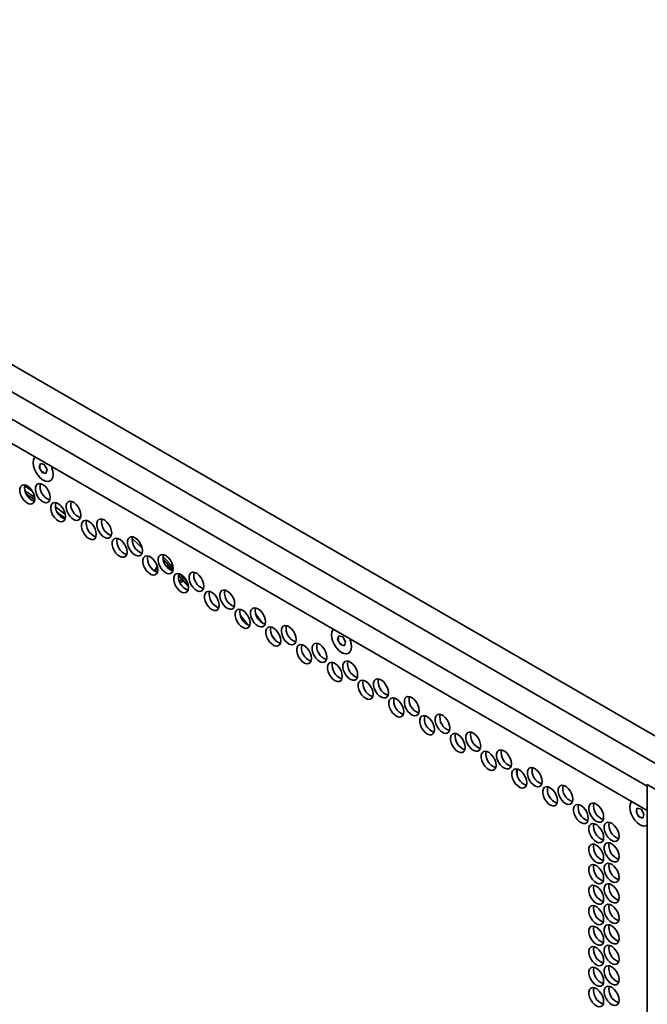
# Model space of a CAD drawing. Units: millimetres. Extents: x 15 to 415, y 5 to 292.
# Drawn here: x 243 to 263, y 224 to 256 of the extents above; entities that cross this region are included whole.
import ezdxf

# ---------------------------------------------------------------- set-up
doc = ezdxf.new("R2010")
doc.units = ezdxf.units.MM

msp = doc.modelspace()

# ---------------------------------------------------------------- linework, layer by layer
at = {"color": 7, "linetype": 'Continuous', "lineweight": 35}
for p, q in [((264.146, 232.212), (223.733, 255.541)), ((223.204, 254.983), (263.617, 231.653)), ((223.659, 253.856), (262.723, 231.305)), ((223.659, 253.078), (262.723, 230.527)), ((243.296, 241.583), (243.296, 241.531)), ((243.525, 241.505), (243.49, 241.383)), ((243.535, 241.409), (243.49, 241.383)), ((243.49, 241.383), (243.579, 241.225)), ((243.65, 241.469), (243.525, 241.505)), ((243.739, 241.311), (243.65, 241.469)), ((243.624, 241.251), (243.579, 241.225)), ((243.579, 241.225), (243.703, 241.189)), ((243.703, 241.189), (243.739, 241.311)), ((243.029, 240.795), (243.27, 240.64)), ((243.66, 240.953), (243.614, 240.98)), ((243.348, 240.364), (243.091, 240.52)), ((244.002, 240.134), (244.314, 239.903)), ((244.07, 239.953), (244.315, 239.773)), ((244.241, 239.773), (244.176, 239.819)), ((247.718, 238.241), (247.406, 238.556)), ((247.18, 238.166), (247.222, 238.258)), ((247.613, 238.276), (247.413, 238.475)), ((247.418, 238.45), (247.563, 238.301)), ((247.434, 238.39), (247.461, 238.406)), ((247.523, 238.257), (247.579, 238.289)), ((247.583, 238.224), (247.554, 238.241)), ((247.568, 238.233), (247.586, 238.294)), ((247.236, 238.198), (247.106, 238.124)), ((248.206, 237.623), (247.895, 237.971)), ((248.179, 237.733), (247.93, 238.007)), ((248, 237.836), (247.919, 237.788)), ((247.943, 237.734), (248.042, 237.791)), ((249.855, 236.7), (250.085, 236.401)), ((250.566, 236.446), (250.34, 236.739)), ((250.977, 235.895), (250.856, 236.06)), ((252.735, 236.134), (252.735, 236.082)), ((252.964, 236.056), (252.929, 235.934)), ((253.088, 236.02), (252.964, 236.056)), ((252.974, 235.96), (252.929, 235.934)), ((252.929, 235.934), (253.018, 235.776)), ((253.063, 235.802), (253.018, 235.776)), ((253.018, 235.776), (253.142, 235.74)), ((253.178, 235.862), (253.088, 236.02)), ((253.142, 235.74), (253.178, 235.862)), ((253.098, 235.505), (253.053, 235.531)), ((258.61, 231.841), (258.61, 231.633)), ((263.397, 230.959), (262.723, 231.348)), ((262.724, 231.348), (262.723, 231.348)), ((262.723, 231.348), (262.723, 194.102)), ((262.723, 231.305), (262.723, 230.527)), ((262.174, 230.685), (262.174, 230.633)), ((262.403, 230.607), (262.367, 230.485)), ((262.413, 230.512), (262.367, 230.485)), ((262.367, 230.485), (262.456, 230.327)), ((262.527, 230.571), (262.403, 230.607)), ((262.616, 230.413), (262.527, 230.571)), ((262.502, 230.354), (262.456, 230.327)), ((262.456, 230.327), (262.581, 230.291)), ((262.581, 230.291), (262.616, 230.413)), ((262.537, 230.056), (262.492, 230.082))]:
    msp.add_line(p, q, dxfattribs=at)
at = {"color": 7, "linetype": 'Continuous', "lineweight": 35, "flags": 128}
for points in [[(243.614, 240.98), (243.532, 241.04), (243.455, 241.121), (243.39, 241.217), (243.339, 241.322), (243.307, 241.429), (243.296, 241.531), (243.307, 241.619), (243.339, 241.69), (243.354, 241.708)], [(243.875, 241.408), (243.89, 241.372), (243.922, 241.265), (243.932, 241.163), (243.922, 241.075), (243.89, 241.004), (243.839, 240.957), (243.773, 240.937), (243.697, 240.945), (243.614, 240.98)], [(243.349, 240.39), (243.339, 240.476), (243.308, 240.567), (243.26, 240.654), (243.2, 240.73), (243.131, 240.787), (243.061, 240.822), (242.996, 240.83), (242.941, 240.811), (242.901, 240.767), (242.88, 240.701), (242.88, 240.62), (242.901, 240.53), (242.941, 240.441), (242.996, 240.358), (243.061, 240.291), (243.131, 240.244), (243.2, 240.223), (243.26, 240.228), (243.308, 240.26), (243.339, 240.316), (243.349, 240.39)], [(243.836, 240.433), (243.825, 240.52), (243.795, 240.61), (243.747, 240.697), (243.686, 240.773), (243.617, 240.831), (243.547, 240.865), (243.482, 240.873), (243.427, 240.854), (243.388, 240.81), (243.367, 240.745), (243.367, 240.663), (243.388, 240.574), (243.427, 240.484), (243.482, 240.402), (243.547, 240.334), (243.617, 240.288), (243.686, 240.266), (243.747, 240.272), (243.795, 240.304), (243.825, 240.359), (243.836, 240.433)], [(243.047, 240.628), (243.179, 240.548), (243.341, 240.443)], [(244.322, 239.828), (244.311, 239.915), (244.281, 240.005), (244.233, 240.092), (244.172, 240.168), (244.104, 240.226), (244.034, 240.26), (243.968, 240.268), (243.913, 240.249), (243.874, 240.205), (243.853, 240.14), (243.853, 240.058), (243.874, 239.969), (243.913, 239.879), (243.968, 239.797), (244.034, 239.729), (244.104, 239.683), (244.172, 239.661), (244.233, 239.667), (244.281, 239.699), (244.311, 239.754), (244.322, 239.828)], [(244.808, 239.872), (244.798, 239.958), (244.767, 240.049), (244.719, 240.136), (244.659, 240.212), (244.59, 240.269), (244.52, 240.304), (244.455, 240.312), (244.4, 240.293), (244.36, 240.249), (244.339, 240.183), (244.339, 240.102), (244.36, 240.012), (244.4, 239.923), (244.455, 239.84), (244.52, 239.773), (244.59, 239.726), (244.659, 239.705), (244.719, 239.71), (244.767, 239.742), (244.798, 239.798), (244.808, 239.872)], [(245.295, 239.267), (245.284, 239.353), (245.254, 239.444), (245.206, 239.531), (245.145, 239.607), (245.076, 239.664), (245.006, 239.699), (244.941, 239.707), (244.886, 239.688), (244.846, 239.644), (244.826, 239.578), (244.826, 239.497), (244.846, 239.407), (244.886, 239.318), (244.941, 239.235), (245.006, 239.168), (245.076, 239.121), (245.145, 239.1), (245.206, 239.105), (245.254, 239.137), (245.284, 239.193), (245.295, 239.267)], [(245.781, 239.31), (245.77, 239.397), (245.74, 239.487), (245.692, 239.574), (245.631, 239.65), (245.563, 239.708), (245.493, 239.742), (245.427, 239.75), (245.372, 239.731), (245.333, 239.687), (245.312, 239.622), (245.312, 239.54), (245.333, 239.451), (245.372, 239.361), (245.427, 239.279), (245.493, 239.211), (245.563, 239.165), (245.631, 239.143), (245.692, 239.149), (245.74, 239.181), (245.77, 239.236), (245.781, 239.31)], [(246.754, 238.749), (246.743, 238.835), (246.713, 238.926), (246.665, 239.013), (246.604, 239.089), (246.535, 239.146), (246.465, 239.181), (246.4, 239.189), (246.345, 239.17), (246.305, 239.126), (246.285, 239.06), (246.285, 238.979), (246.305, 238.889), (246.345, 238.8), (246.4, 238.717), (246.465, 238.65), (246.535, 238.603), (246.604, 238.582), (246.665, 238.587), (246.713, 238.619), (246.743, 238.675), (246.754, 238.749)], [(246.267, 238.705), (246.257, 238.792), (246.226, 238.882), (246.178, 238.969), (246.118, 239.045), (246.049, 239.103), (245.979, 239.137), (245.914, 239.145), (245.859, 239.126), (245.819, 239.082), (245.798, 239.017), (245.798, 238.935), (245.819, 238.846), (245.859, 238.756), (245.914, 238.674), (245.979, 238.606), (246.049, 238.56), (246.118, 238.538), (246.178, 238.544), (246.226, 238.576), (246.257, 238.631), (246.267, 238.705)], [(246.745, 238.828), (246.648, 238.922), (246.43, 239.129)], [(247.24, 238.144), (247.229, 238.23), (247.199, 238.321), (247.151, 238.408), (247.09, 238.484), (247.022, 238.541), (246.952, 238.576), (246.886, 238.584), (246.831, 238.565), (246.792, 238.521), (246.771, 238.455), (246.771, 238.374), (246.792, 238.284), (246.831, 238.195), (246.886, 238.112), (246.952, 238.045), (247.022, 237.998), (247.09, 237.977), (247.151, 237.982), (247.199, 238.014), (247.229, 238.07), (247.24, 238.144)], [(247.726, 238.187), (247.716, 238.274), (247.685, 238.364), (247.637, 238.451), (247.577, 238.527), (247.508, 238.585), (247.438, 238.619), (247.373, 238.627), (247.318, 238.608), (247.278, 238.564), (247.257, 238.499), (247.257, 238.417), (247.278, 238.328), (247.318, 238.238), (247.373, 238.156), (247.438, 238.088), (247.508, 238.042), (247.577, 238.02), (247.637, 238.026), (247.685, 238.058), (247.716, 238.113), (247.726, 238.187)], [(247.724, 238.169), (247.7, 238.199), (247.613, 238.276)], [(247.619, 238.259), (247.614, 238.266), (247.613, 238.276)], [(248.212, 237.582), (248.202, 237.669), (248.172, 237.759), (248.124, 237.846), (248.063, 237.922), (247.994, 237.98), (247.924, 238.014), (247.859, 238.022), (247.804, 238.003), (247.764, 237.959), (247.744, 237.894), (247.744, 237.812), (247.764, 237.723), (247.804, 237.633), (247.859, 237.551), (247.924, 237.483), (247.994, 237.437), (248.063, 237.415), (248.124, 237.421), (248.172, 237.453), (248.202, 237.508), (248.212, 237.582)], [(247.893, 237.952), (248.097, 237.731), (248.223, 237.59)], [(248.699, 237.626), (248.688, 237.712), (248.658, 237.803), (248.61, 237.89), (248.549, 237.966), (248.481, 238.023), (248.411, 238.058), (248.345, 238.066), (248.29, 238.047), (248.251, 238.003), (248.23, 237.937), (248.23, 237.856), (248.251, 237.766), (248.29, 237.677), (248.345, 237.594), (248.411, 237.527), (248.481, 237.48), (248.549, 237.459), (248.61, 237.464), (248.658, 237.496), (248.688, 237.552), (248.699, 237.626)], [(249.185, 237.021), (249.175, 237.107), (249.144, 237.198), (249.096, 237.285), (249.036, 237.361), (248.967, 237.418), (248.897, 237.453), (248.832, 237.461), (248.777, 237.442), (248.737, 237.398), (248.716, 237.332), (248.716, 237.251), (248.737, 237.161), (248.777, 237.072), (248.832, 236.989), (248.897, 236.922), (248.967, 236.875), (249.036, 236.854), (249.096, 236.859), (249.144, 236.891), (249.175, 236.947), (249.185, 237.021)], [(249.671, 237.064), (249.661, 237.151), (249.631, 237.241), (249.583, 237.328), (249.522, 237.404), (249.453, 237.462), (249.383, 237.496), (249.318, 237.504), (249.263, 237.485), (249.223, 237.441), (249.203, 237.376), (249.203, 237.294), (249.223, 237.205), (249.263, 237.115), (249.318, 237.033), (249.383, 236.965), (249.453, 236.919), (249.522, 236.897), (249.583, 236.903), (249.631, 236.935), (249.661, 236.99), (249.671, 237.064)], [(250.158, 236.459), (250.147, 236.546), (250.117, 236.636), (250.069, 236.723), (250.008, 236.799), (249.94, 236.857), (249.87, 236.891), (249.804, 236.899), (249.749, 236.88), (249.71, 236.836), (249.689, 236.771), (249.689, 236.689), (249.71, 236.6), (249.749, 236.51), (249.804, 236.428), (249.87, 236.36), (249.94, 236.314), (250.008, 236.292), (250.069, 236.298), (250.117, 236.33), (250.147, 236.385), (250.158, 236.459)], [(250.644, 236.503), (250.634, 236.589), (250.603, 236.68), (250.555, 236.767), (250.495, 236.843), (250.426, 236.9), (250.356, 236.935), (250.291, 236.943), (250.236, 236.924), (250.196, 236.88), (250.175, 236.814), (250.175, 236.733), (250.196, 236.643), (250.236, 236.554), (250.291, 236.471), (250.356, 236.404), (250.426, 236.357), (250.495, 236.336), (250.555, 236.341), (250.603, 236.373), (250.634, 236.429), (250.644, 236.503)], [(251.617, 235.941), (251.606, 236.028), (251.576, 236.118), (251.528, 236.205), (251.467, 236.281), (251.399, 236.339), (251.329, 236.373), (251.263, 236.381), (251.208, 236.362), (251.169, 236.318), (251.148, 236.253), (251.148, 236.171), (251.169, 236.082), (251.208, 235.992), (251.263, 235.91), (251.329, 235.842), (251.399, 235.796), (251.467, 235.774), (251.528, 235.78), (251.576, 235.812), (251.606, 235.867), (251.617, 235.941)], [(251.13, 235.898), (251.12, 235.984), (251.089, 236.075), (251.042, 236.162), (250.981, 236.238), (250.912, 236.295), (250.842, 236.33), (250.777, 236.338), (250.722, 236.319), (250.682, 236.275), (250.662, 236.209), (250.662, 236.128), (250.682, 236.038), (250.722, 235.949), (250.777, 235.866), (250.842, 235.799), (250.912, 235.752), (250.981, 235.731), (251.042, 235.736), (251.089, 235.768), (251.12, 235.824), (251.13, 235.898)], [(253.053, 235.531), (252.971, 235.591), (252.894, 235.672), (252.828, 235.768), (252.778, 235.874), (252.746, 235.98), (252.735, 236.082), (252.746, 236.171), (252.778, 236.241), (252.793, 236.26)], [(252.103, 235.336), (252.093, 235.423), (252.062, 235.513), (252.014, 235.6), (251.954, 235.676), (251.885, 235.734), (251.815, 235.768), (251.75, 235.776), (251.695, 235.757), (251.655, 235.713), (251.634, 235.648), (251.634, 235.566), (251.655, 235.477), (251.695, 235.387), (251.75, 235.305), (251.815, 235.237), (251.885, 235.191), (251.954, 235.169), (252.014, 235.175), (252.062, 235.207), (252.093, 235.262), (252.103, 235.336)], [(252.589, 235.38), (252.579, 235.466), (252.548, 235.557), (252.501, 235.644), (252.44, 235.72), (252.371, 235.777), (252.301, 235.812), (252.236, 235.82), (252.181, 235.801), (252.141, 235.757), (252.121, 235.691), (252.121, 235.61), (252.141, 235.52), (252.181, 235.431), (252.236, 235.348), (252.301, 235.281), (252.371, 235.234), (252.44, 235.213), (252.501, 235.218), (252.548, 235.25), (252.579, 235.306), (252.589, 235.38)], [(253.313, 235.959), (253.328, 235.923), (253.36, 235.816), (253.371, 235.715), (253.36, 235.626), (253.328, 235.556), (253.278, 235.509), (253.212, 235.488), (253.135, 235.496), (253.053, 235.531)], [(253.076, 234.775), (253.065, 234.861), (253.035, 234.952), (252.987, 235.039), (252.926, 235.115), (252.858, 235.172), (252.788, 235.207), (252.722, 235.215), (252.667, 235.196), (252.628, 235.152), (252.607, 235.086), (252.607, 235.005), (252.628, 234.915), (252.667, 234.826), (252.722, 234.743), (252.788, 234.676), (252.858, 234.629), (252.926, 234.608), (252.987, 234.613), (253.035, 234.645), (253.065, 234.701), (253.076, 234.775)], [(253.562, 234.818), (253.552, 234.905), (253.521, 234.995), (253.473, 235.082), (253.412, 235.158), (253.344, 235.216), (253.274, 235.25), (253.209, 235.258), (253.154, 235.239), (253.114, 235.195), (253.093, 235.13), (253.093, 235.048), (253.114, 234.959), (253.154, 234.869), (253.209, 234.787), (253.274, 234.719), (253.344, 234.673), (253.412, 234.651), (253.473, 234.657), (253.521, 234.689), (253.552, 234.744), (253.562, 234.818)], [(254.048, 234.213), (254.038, 234.3), (254.007, 234.39), (253.96, 234.477), (253.899, 234.553), (253.83, 234.611), (253.76, 234.645), (253.695, 234.653), (253.64, 234.634), (253.6, 234.59), (253.58, 234.525), (253.58, 234.443), (253.6, 234.354), (253.64, 234.264), (253.695, 234.182), (253.76, 234.114), (253.83, 234.068), (253.899, 234.046), (253.96, 234.052), (254.007, 234.084), (254.038, 234.139), (254.048, 234.213)], [(254.535, 234.257), (254.524, 234.343), (254.494, 234.434), (254.446, 234.521), (254.385, 234.597), (254.317, 234.654), (254.247, 234.689), (254.181, 234.697), (254.126, 234.678), (254.087, 234.634), (254.066, 234.568), (254.066, 234.487), (254.087, 234.397), (254.126, 234.308), (254.181, 234.225), (254.247, 234.158), (254.317, 234.111), (254.385, 234.09), (254.446, 234.095), (254.494, 234.127), (254.524, 234.183), (254.535, 234.257)], [(255.021, 233.652), (255.011, 233.738), (254.98, 233.829), (254.932, 233.916), (254.871, 233.992), (254.803, 234.049), (254.733, 234.084), (254.668, 234.092), (254.613, 234.073), (254.573, 234.029), (254.552, 233.963), (254.552, 233.882), (254.573, 233.792), (254.613, 233.703), (254.668, 233.62), (254.733, 233.553), (254.803, 233.506), (254.871, 233.485), (254.932, 233.49), (254.98, 233.522), (255.011, 233.578), (255.021, 233.652)], [(255.507, 233.695), (255.497, 233.782), (255.466, 233.872), (255.419, 233.959), (255.358, 234.035), (255.289, 234.093), (255.219, 234.127), (255.154, 234.135), (255.099, 234.116), (255.059, 234.072), (255.039, 234.007), (255.039, 233.925), (255.059, 233.836), (255.099, 233.746), (255.154, 233.664), (255.219, 233.596), (255.289, 233.55), (255.358, 233.528), (255.419, 233.534), (255.466, 233.566), (255.497, 233.621), (255.507, 233.695)], [(256.48, 233.134), (256.47, 233.22), (256.439, 233.311), (256.391, 233.398), (256.33, 233.474), (256.262, 233.531), (256.192, 233.566), (256.126, 233.574), (256.072, 233.555), (256.032, 233.511), (256.011, 233.445), (256.011, 233.364), (256.032, 233.274), (256.072, 233.185), (256.126, 233.102), (256.192, 233.035), (256.262, 232.988), (256.33, 232.967), (256.391, 232.972), (256.439, 233.004), (256.47, 233.06), (256.48, 233.134)], [(255.994, 233.09), (255.983, 233.177), (255.953, 233.267), (255.905, 233.354), (255.844, 233.43), (255.776, 233.488), (255.706, 233.522), (255.64, 233.53), (255.585, 233.511), (255.546, 233.467), (255.525, 233.402), (255.525, 233.32), (255.546, 233.231), (255.585, 233.141), (255.64, 233.059), (255.706, 232.991), (255.776, 232.945), (255.844, 232.923), (255.905, 232.929), (255.953, 232.961), (255.983, 233.016), (255.994, 233.09)], [(256.966, 232.529), (256.956, 232.615), (256.925, 232.706), (256.878, 232.793), (256.817, 232.869), (256.748, 232.926), (256.678, 232.961), (256.613, 232.969), (256.558, 232.95), (256.518, 232.906), (256.498, 232.84), (256.498, 232.759), (256.518, 232.669), (256.558, 232.58), (256.613, 232.497), (256.678, 232.43), (256.748, 232.383), (256.817, 232.362), (256.878, 232.367), (256.925, 232.399), (256.956, 232.455), (256.966, 232.529)], [(257.453, 232.572), (257.442, 232.659), (257.412, 232.749), (257.364, 232.836), (257.303, 232.912), (257.235, 232.97), (257.165, 233.004), (257.099, 233.012), (257.044, 232.993), (257.005, 232.949), (256.984, 232.884), (256.984, 232.802), (257.005, 232.713), (257.044, 232.623), (257.099, 232.541), (257.165, 232.473), (257.235, 232.427), (257.303, 232.405), (257.364, 232.411), (257.412, 232.443), (257.442, 232.498), (257.453, 232.572)], [(257.939, 231.967), (257.929, 232.054), (257.898, 232.144), (257.85, 232.231), (257.789, 232.307), (257.721, 232.365), (257.651, 232.399), (257.585, 232.407), (257.531, 232.388), (257.491, 232.344), (257.47, 232.279), (257.47, 232.197), (257.491, 232.108), (257.531, 232.018), (257.585, 231.936), (257.651, 231.868), (257.721, 231.822), (257.789, 231.8), (257.85, 231.806), (257.898, 231.838), (257.929, 231.893), (257.939, 231.967)], [(258.425, 232.011), (258.415, 232.097), (258.384, 232.188), (258.337, 232.275), (258.276, 232.351), (258.207, 232.408), (258.137, 232.443), (258.072, 232.451), (258.017, 232.432), (257.977, 232.388), (257.957, 232.322), (257.957, 232.241), (257.977, 232.151), (258.017, 232.062), (258.072, 231.979), (258.137, 231.912), (258.207, 231.865), (258.276, 231.844), (258.337, 231.849), (258.384, 231.881), (258.415, 231.937), (258.425, 232.011)], [(258.912, 231.406), (258.901, 231.492), (258.871, 231.583), (258.823, 231.67), (258.762, 231.746), (258.694, 231.803), (258.624, 231.838), (258.558, 231.846), (258.503, 231.827), (258.464, 231.783), (258.443, 231.717), (258.443, 231.636), (258.464, 231.546), (258.503, 231.457), (258.558, 231.374), (258.624, 231.307), (258.694, 231.26), (258.762, 231.239), (258.823, 231.244), (258.871, 231.276), (258.901, 231.332), (258.912, 231.406)], [(259.398, 231.449), (259.388, 231.536), (259.357, 231.626), (259.309, 231.713), (259.248, 231.789), (259.18, 231.847), (259.11, 231.881), (259.044, 231.889), (258.99, 231.87), (258.95, 231.826), (258.929, 231.761), (258.929, 231.679), (258.95, 231.59), (258.99, 231.5), (259.044, 231.418), (259.11, 231.35), (259.18, 231.304), (259.248, 231.282), (259.309, 231.288), (259.357, 231.32), (259.388, 231.375), (259.398, 231.449)], [(259.884, 230.844), (259.874, 230.931), (259.843, 231.021), (259.796, 231.108), (259.735, 231.184), (259.666, 231.242), (259.596, 231.276), (259.531, 231.284), (259.476, 231.265), (259.436, 231.221), (259.416, 231.156), (259.416, 231.074), (259.436, 230.985), (259.476, 230.895), (259.531, 230.813), (259.596, 230.745), (259.666, 230.699), (259.735, 230.677), (259.796, 230.683), (259.843, 230.715), (259.874, 230.77), (259.884, 230.844)], [(260.371, 230.888), (260.36, 230.974), (260.33, 231.065), (260.282, 231.152), (260.221, 231.228), (260.153, 231.285), (260.082, 231.32), (260.017, 231.328), (259.962, 231.309), (259.923, 231.265), (259.902, 231.199), (259.902, 231.118), (259.923, 231.028), (259.962, 230.939), (260.017, 230.856), (260.082, 230.789), (260.153, 230.742), (260.221, 230.721), (260.282, 230.726), (260.33, 230.758), (260.36, 230.814), (260.371, 230.888)], [(261.343, 230.326), (261.333, 230.413), (261.302, 230.503), (261.255, 230.59), (261.194, 230.666), (261.125, 230.724), (261.055, 230.758), (260.99, 230.766), (260.935, 230.747), (260.895, 230.703), (260.875, 230.638), (260.875, 230.556), (260.895, 230.467), (260.935, 230.377), (260.99, 230.295), (261.055, 230.227), (261.125, 230.181), (261.194, 230.159), (261.255, 230.165), (261.302, 230.197), (261.333, 230.252), (261.343, 230.326)], [(262.492, 230.082), (262.409, 230.142), (262.333, 230.223), (262.267, 230.319), (262.216, 230.425), (262.184, 230.532), (262.174, 230.633), (262.184, 230.722), (262.216, 230.792), (262.231, 230.811)], [(260.857, 230.283), (260.846, 230.369), (260.816, 230.46), (260.768, 230.547), (260.707, 230.623), (260.639, 230.68), (260.569, 230.715), (260.503, 230.723), (260.448, 230.704), (260.409, 230.66), (260.388, 230.594), (260.388, 230.513), (260.409, 230.423), (260.448, 230.334), (260.503, 230.251), (260.569, 230.184), (260.639, 230.137), (260.707, 230.116), (260.768, 230.121), (260.816, 230.153), (260.846, 230.209), (260.857, 230.283)], [(261.83, 229.721), (261.819, 229.808), (261.789, 229.898), (261.741, 229.985), (261.68, 230.061), (261.612, 230.119), (261.541, 230.153), (261.476, 230.161), (261.421, 230.142), (261.382, 230.098), (261.361, 230.033), (261.361, 229.951), (261.382, 229.862), (261.421, 229.772), (261.476, 229.69), (261.541, 229.622), (261.612, 229.576), (261.68, 229.554), (261.741, 229.56), (261.789, 229.592), (261.819, 229.647), (261.83, 229.721)], [(261.343, 229.678), (261.333, 229.764), (261.302, 229.855), (261.255, 229.942), (261.194, 230.018), (261.125, 230.075), (261.055, 230.11), (260.99, 230.118), (260.935, 230.099), (260.895, 230.055), (260.875, 229.989), (260.875, 229.908), (260.895, 229.819), (260.935, 229.729), (260.99, 229.646), (261.055, 229.579), (261.125, 229.532), (261.194, 229.511), (261.255, 229.516), (261.302, 229.548), (261.333, 229.604), (261.343, 229.678)], [(261.83, 229.073), (261.819, 229.159), (261.789, 229.25), (261.741, 229.337), (261.68, 229.413), (261.612, 229.47), (261.541, 229.505), (261.476, 229.513), (261.421, 229.494), (261.382, 229.45), (261.361, 229.384), (261.361, 229.303), (261.382, 229.214), (261.421, 229.124), (261.476, 229.041), (261.541, 228.974), (261.612, 228.927), (261.68, 228.906), (261.741, 228.911), (261.789, 228.943), (261.819, 228.999), (261.83, 229.073)], [(261.343, 229.029), (261.333, 229.116), (261.302, 229.206), (261.255, 229.293), (261.194, 229.369), (261.125, 229.427), (261.055, 229.461), (260.99, 229.469), (260.935, 229.45), (260.895, 229.406), (260.875, 229.341), (260.875, 229.26), (260.895, 229.17), (260.935, 229.08), (260.99, 228.998), (261.055, 228.93), (261.125, 228.884), (261.194, 228.862), (261.255, 228.868), (261.302, 228.9), (261.333, 228.955), (261.343, 229.029)], [(261.343, 228.381), (261.333, 228.467), (261.302, 228.558), (261.255, 228.645), (261.194, 228.721), (261.125, 228.778), (261.055, 228.813), (260.99, 228.821), (260.935, 228.802), (260.895, 228.758), (260.875, 228.692), (260.875, 228.611), (260.895, 228.522), (260.935, 228.432), (260.99, 228.349), (261.055, 228.282), (261.125, 228.235), (261.194, 228.214), (261.255, 228.219), (261.302, 228.251), (261.333, 228.307), (261.343, 228.381)], [(261.83, 228.424), (261.819, 228.511), (261.789, 228.601), (261.741, 228.689), (261.68, 228.764), (261.612, 228.822), (261.541, 228.856), (261.476, 228.864), (261.421, 228.845), (261.382, 228.801), (261.361, 228.736), (261.361, 228.655), (261.382, 228.565), (261.421, 228.475), (261.476, 228.393), (261.541, 228.325), (261.612, 228.279), (261.68, 228.257), (261.741, 228.263), (261.789, 228.295), (261.819, 228.35), (261.83, 228.424)], [(261.343, 227.733), (261.333, 227.819), (261.302, 227.909), (261.255, 227.997), (261.194, 228.072), (261.125, 228.13), (261.055, 228.164), (260.99, 228.172), (260.935, 228.153), (260.895, 228.109), (260.875, 228.044), (260.875, 227.963), (260.895, 227.873), (260.935, 227.783), (260.99, 227.701), (261.055, 227.634), (261.125, 227.587), (261.194, 227.566), (261.255, 227.571), (261.302, 227.603), (261.333, 227.658), (261.343, 227.733)], [(261.83, 227.776), (261.819, 227.862), (261.789, 227.953), (261.741, 228.04), (261.68, 228.116), (261.612, 228.173), (261.541, 228.208), (261.476, 228.216), (261.421, 228.197), (261.382, 228.153), (261.361, 228.087), (261.361, 228.006), (261.382, 227.917), (261.421, 227.827), (261.476, 227.744), (261.541, 227.677), (261.612, 227.63), (261.68, 227.609), (261.741, 227.614), (261.789, 227.646), (261.819, 227.702), (261.83, 227.776)], [(261.343, 227.084), (261.333, 227.17), (261.302, 227.261), (261.255, 227.348), (261.194, 227.424), (261.125, 227.481), (261.055, 227.516), (260.99, 227.524), (260.935, 227.505), (260.895, 227.461), (260.875, 227.395), (260.875, 227.314), (260.895, 227.225), (260.935, 227.135), (260.99, 227.052), (261.055, 226.985), (261.125, 226.939), (261.194, 226.917), (261.255, 226.922), (261.302, 226.954), (261.333, 227.01), (261.343, 227.084)], [(261.83, 227.128), (261.819, 227.214), (261.789, 227.305), (261.741, 227.392), (261.68, 227.467), (261.612, 227.525), (261.541, 227.559), (261.476, 227.567), (261.421, 227.548), (261.382, 227.504), (261.361, 227.439), (261.361, 227.358), (261.382, 227.268), (261.421, 227.178), (261.476, 227.096), (261.541, 227.029), (261.612, 226.982), (261.68, 226.961), (261.741, 226.966), (261.789, 226.998), (261.819, 227.053), (261.83, 227.128)], [(261.343, 226.436), (261.333, 226.522), (261.302, 226.613), (261.255, 226.7), (261.194, 226.775), (261.125, 226.833), (261.055, 226.867), (260.99, 226.875), (260.935, 226.857), (260.895, 226.812), (260.875, 226.747), (260.875, 226.666), (260.895, 226.576), (260.935, 226.486), (260.99, 226.404), (261.055, 226.337), (261.125, 226.29), (261.194, 226.269), (261.255, 226.274), (261.302, 226.306), (261.333, 226.361), (261.343, 226.436)], [(261.83, 226.479), (261.819, 226.565), (261.789, 226.656), (261.741, 226.743), (261.68, 226.819), (261.612, 226.876), (261.541, 226.911), (261.476, 226.919), (261.421, 226.9), (261.382, 226.856), (261.361, 226.79), (261.361, 226.709), (261.382, 226.62), (261.421, 226.53), (261.476, 226.447), (261.541, 226.38), (261.612, 226.334), (261.68, 226.312), (261.741, 226.318), (261.789, 226.349), (261.819, 226.405), (261.83, 226.479)], [(261.343, 225.787), (261.333, 225.873), (261.302, 225.964), (261.255, 226.051), (261.194, 226.127), (261.125, 226.184), (261.055, 226.219), (260.99, 226.227), (260.935, 226.208), (260.895, 226.164), (260.875, 226.098), (260.875, 226.017), (260.895, 225.928), (260.935, 225.838), (260.99, 225.756), (261.055, 225.688), (261.125, 225.642), (261.194, 225.62), (261.255, 225.626), (261.302, 225.657), (261.333, 225.713), (261.343, 225.787)], [(261.83, 225.831), (261.819, 225.917), (261.789, 226.008), (261.741, 226.095), (261.68, 226.17), (261.612, 226.228), (261.541, 226.262), (261.476, 226.27), (261.421, 226.252), (261.382, 226.207), (261.361, 226.142), (261.361, 226.061), (261.382, 225.971), (261.421, 225.881), (261.476, 225.799), (261.541, 225.732), (261.612, 225.685), (261.68, 225.664), (261.741, 225.669), (261.789, 225.701), (261.819, 225.756), (261.83, 225.831)], [(261.343, 225.139), (261.333, 225.225), (261.302, 225.316), (261.255, 225.403), (261.194, 225.478), (261.125, 225.536), (261.055, 225.57), (260.99, 225.578), (260.935, 225.56), (260.895, 225.515), (260.875, 225.45), (260.875, 225.369), (260.895, 225.279), (260.935, 225.189), (260.99, 225.107), (261.055, 225.04), (261.125, 224.993), (261.194, 224.972), (261.255, 224.977), (261.302, 225.009), (261.333, 225.064), (261.343, 225.139)], [(261.83, 225.182), (261.819, 225.268), (261.789, 225.359), (261.741, 225.446), (261.68, 225.522), (261.612, 225.579), (261.541, 225.614), (261.476, 225.622), (261.421, 225.603), (261.382, 225.559), (261.361, 225.493), (261.361, 225.412), (261.382, 225.323), (261.421, 225.233), (261.476, 225.151), (261.541, 225.083), (261.612, 225.037), (261.68, 225.015), (261.741, 225.021), (261.789, 225.052), (261.819, 225.108), (261.83, 225.182)], [(261.343, 224.49), (261.333, 224.576), (261.302, 224.667), (261.255, 224.754), (261.194, 224.83), (261.125, 224.887), (261.055, 224.922), (260.99, 224.93), (260.935, 224.911), (260.895, 224.867), (260.875, 224.801), (260.875, 224.72), (260.895, 224.631), (260.935, 224.541), (260.99, 224.459), (261.055, 224.391), (261.125, 224.345), (261.194, 224.323), (261.255, 224.329), (261.302, 224.36), (261.333, 224.416), (261.343, 224.49)], [(261.83, 224.534), (261.819, 224.62), (261.789, 224.711), (261.741, 224.798), (261.68, 224.873), (261.612, 224.931), (261.541, 224.965), (261.476, 224.973), (261.421, 224.955), (261.382, 224.91), (261.361, 224.845), (261.361, 224.764), (261.382, 224.674), (261.421, 224.584), (261.476, 224.502), (261.541, 224.435), (261.612, 224.388), (261.68, 224.367), (261.741, 224.372), (261.789, 224.404), (261.819, 224.459), (261.83, 224.534)]]:
    msp.add_lwpolyline(points, dxfattribs=at)
at = {"color": 7, "linetype": 'Continuous', "lineweight": 35}
for centre, radius, start, end in [((243.482, 240.739), 0.453, 168.6753, 251.3193), ((243.969, 240.782), 0.454, 168.7214, 250.94), ((244.454, 240.177), 0.453, 168.6753, 251.3193), ((244.941, 240.221), 0.453, 168.6753, 251.3193), ((245.427, 239.616), 0.453, 168.6753, 251.3193), ((245.913, 239.659), 0.453, 168.6753, 251.3193), ((246.886, 239.098), 0.453, 168.6753, 251.3193), ((246.4, 239.054), 0.453, 168.6753, 251.3193), ((247.372, 238.493), 0.453, 168.6753, 251.3193), ((247.859, 238.536), 0.453, 168.6753, 251.3193), ((247.317, 237.823), 0.48, 36.6675, 67.5281), ((247.648, 238.397), 0.126, 228.722, 254.1128), ((247.981, 238.773), 0.63, 228.5562, 234.7723), ((247.329, 237.804), 0.491, 38.3358, 58.8237), ((247.356, 237.869), 0.469, 38.5054, 55.9517), ((247.122, 237.865), 0.246, 63.1728, 89.8207), ((248.344, 237.93), 0.452, 168.2265, 251.3802), ((248.831, 237.975), 0.453, 168.6753, 251.3193), ((249.318, 237.37), 0.453, 168.6753, 251.3193), ((249.804, 237.413), 0.453, 168.6753, 251.3193), ((250.29, 236.808), 0.453, 168.6753, 251.3193), ((250.777, 236.852), 0.453, 168.6753, 251.3193), ((251.749, 236.29), 0.453, 168.6753, 251.3193), ((251.263, 236.247), 0.453, 168.6753, 251.3193), ((252.236, 235.685), 0.453, 168.6753, 251.3193), ((252.722, 235.729), 0.453, 168.6753, 251.3193), ((253.208, 235.124), 0.453, 168.6753, 251.3193), ((253.695, 235.167), 0.453, 168.6753, 251.3193), ((254.181, 234.562), 0.453, 168.6753, 251.3193), ((254.667, 234.606), 0.453, 168.6753, 251.3193), ((255.154, 234.001), 0.453, 168.6753, 251.3193), ((255.64, 234.044), 0.453, 168.6753, 251.3193), ((256.613, 233.483), 0.453, 168.6753, 251.3193), ((256.126, 233.439), 0.453, 168.6753, 251.3193), ((257.099, 232.878), 0.453, 168.6753, 251.3193), ((257.585, 232.921), 0.453, 168.6753, 251.3193), ((258.072, 232.316), 0.453, 168.6753, 251.3193), ((258.558, 232.36), 0.453, 168.6753, 251.3193), ((259.044, 231.755), 0.453, 168.6753, 251.3193), ((259.53, 231.798), 0.453, 168.6753, 251.3193), ((260.017, 231.193), 0.453, 168.6753, 251.3193), ((260.503, 231.237), 0.453, 168.6753, 251.3193), ((261.476, 230.675), 0.453, 168.6753, 251.3193), ((260.989, 230.632), 0.453, 168.6753, 251.3193), ((261.962, 230.07), 0.453, 168.6753, 251.3193), ((261.476, 230.027), 0.453, 168.6753, 251.3193), ((262.621, 230.25), 0.212, 232.37, 298.6291), ((261.962, 229.422), 0.453, 168.6753, 251.3193), ((261.476, 229.378), 0.453, 168.6753, 251.3193), ((261.476, 228.73), 0.453, 168.6753, 251.3193), ((261.962, 228.773), 0.453, 168.6753, 251.3193), ((261.476, 228.081), 0.453, 168.6753, 251.3193), ((261.962, 228.125), 0.453, 168.6753, 251.3193), ((261.476, 227.433), 0.453, 168.6753, 251.3193), ((261.962, 227.476), 0.453, 168.6753, 251.3193), ((261.476, 226.784), 0.453, 168.6753, 251.3193), ((261.962, 226.828), 0.453, 168.6753, 251.3193), ((261.476, 226.136), 0.453, 168.6753, 251.3193), ((261.962, 226.179), 0.453, 168.6753, 251.3193), ((261.476, 225.487), 0.453, 168.6753, 251.3193), ((261.962, 225.531), 0.453, 168.6753, 251.3193), ((261.476, 224.839), 0.453, 168.6753, 251.3193), ((261.962, 224.882), 0.453, 168.6753, 251.3193)]:
    msp.add_arc(centre, radius, start, end, dxfattribs=at)

doc.saveas('drawing.dxf')
